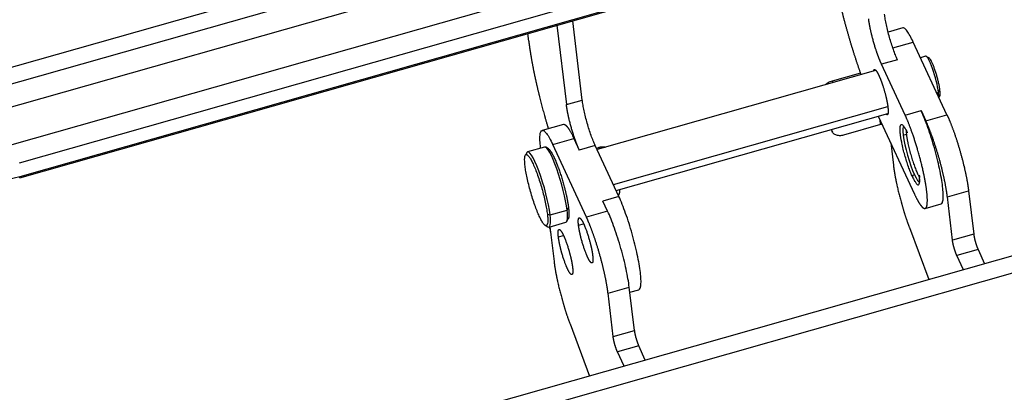
# Model space of a CAD drawing. Units: millimetres. Extents: x 5168 to 6059, y 481 to 1111.
# Drawn here: x 5262 to 5350, y 593 to 626 of the extents above; entities that cross this region are included whole.
import ezdxf

# ---------------------------------------------------------------- set-up
doc = ezdxf.new("R2010")
doc.units = ezdxf.units.MM
doc.header["$LTSCALE"] = 65.395
doc.layers.add('1', color=7, linetype='CONTINUOUS')

msp = doc.modelspace()

# ---------------------------------------------------------------- linework, layer by layer
at = {"layer": '1', "color": 7, "linetype": 'Continuous', "lineweight": 30}
for p, q in [((5259.787, 621.3), (5386.085, 657.204)), ((5259.579, 619.751), (5386.824, 655.924)), ((5260.25, 617.88), (5387.496, 654.054)), ((5262.302, 611.898), (5407.175, 653.082)), ((5407.138, 653.162), (5262.311, 611.991)), ((5261.618, 614.877), (5388.863, 651.05)), ((5389.509, 649.393), (5262.264, 613.219)), ((5310.417, 625.576), (5311.259, 618.467)), ((5312.683, 618.872), (5311.841, 625.981)), ((5341.373, 625.332), (5340.065, 624.96)), ((5307.887, 624.16), (5307.807, 624.834)), ((5340.488, 623.546), (5342.321, 624.067)), ((5345.341, 617.55), (5342.321, 624.067)), ((5343.428, 622.797), (5342.969, 622.667)), ((5343.724, 622.649), (5343.485, 622.786)), ((5340.905, 622.484), (5339.48, 622.079)), ((5341.595, 617.518), (5339.48, 622.079)), ((5338.947, 621.523), (5314.008, 614.433)), ((5337.586, 621.293), (5335.047, 620.571)), ((5335.047, 620.571), (5335.111, 620.433)), ((5344.425, 619.526), (5344.579, 619.57)), ((5344.579, 619.57), (5344.709, 619.754)), ((5344.624, 619.098), (5344.695, 619.231)), ((5398.44, 618.343), (5271.195, 582.17)), ((5311.259, 618.467), (5312.683, 618.872)), ((5315.463, 611.293), (5340.039, 618.279)), ((5315.711, 610.759), (5340.041, 617.676)), ((5339.188, 617.433), (5342.434, 610.429)), ((5341.595, 617.518), (5343.019, 617.923)), ((5343.019, 617.923), (5343.442, 617.01)), ((5343.442, 617.01), (5345.341, 617.55)), ((5310.986, 616.693), (5309.087, 616.153)), ((5339.394, 616.669), (5336.071, 615.724)), ((5339.394, 616.669), (5339.343, 617.098)), ((5334.976, 616.236), (5335.079, 616.012)), ((5335.037, 616.163), (5335, 616.243)), ((5335.037, 616.163), (5335.027, 616.25)), ((5341.419, 615.722), (5341.704, 615.803)), ((5309.308, 614.657), (5307.788, 614.225)), ((5308.95, 614.555), (5308.944, 614.602)), ((5309.646, 614.5), (5309.407, 614.637)), ((5310.035, 614.888), (5311.934, 615.428)), ((5313.055, 608.372), (5310.035, 614.888)), ((5311.934, 615.428), (5312.417, 614.386)), ((5313.841, 614.791), (5312.417, 614.386)), ((5315.956, 610.229), (5313.841, 614.791)), ((5313.943, 614.572), (5314.156, 614.633)), ((5314.156, 614.633), (5314.22, 614.494)), ((5340.305, 615.024), (5340.54, 613.036)), ((5307.714, 614.156), (5307.583, 613.913)), ((5290.603, 586.145), (5380.295, 611.642)), ((5315.956, 610.229), (5314.531, 609.824)), ((5316.045, 610.764), (5316.035, 610.851)), ((5345.372, 610.208), (5347.271, 610.748)), ((5345.834, 606.309), (5345.372, 610.208)), ((5347.271, 610.748), (5347.733, 606.849)), ((5314.954, 608.912), (5314.531, 609.824)), ((5343.382, 609.164), (5344.806, 609.569)), ((5309.552, 608.654), (5309.802, 608.577)), ((5309.802, 608.577), (5311.322, 609.009)), ((5311.322, 609.009), (5311.451, 609.194)), ((5314.954, 608.912), (5313.055, 608.372)), ((5309.364, 607.648), (5309.603, 607.511)), ((5309.702, 607.491), (5311.222, 607.923)), ((5309.784, 607.515), (5309.868, 606.805)), ((5311.296, 607.992), (5311.427, 608.235)), ((5312.345, 607.661), (5312.798, 607.79)), ((5309.868, 606.805), (5310.153, 604.397)), ((5310.542, 606.616), (5310.996, 606.745)), ((5341.971, 607.445), (5343.704, 602.782)), ((5347.733, 606.849), (5345.834, 606.309)), ((5348.119, 605.488), (5346.22, 604.948)), ((5346.814, 603.667), (5346.22, 604.948)), ((5348.119, 605.488), (5348.713, 604.206)), ((5314.985, 601.569), (5316.884, 602.109)), ((5315.447, 597.671), (5314.985, 601.569)), ((5317.346, 598.211), (5316.884, 602.109)), ((5316.939, 601.647), (5317.743, 601.875)), ((5311.584, 598.807), (5313.317, 594.144)), ((5315.447, 597.671), (5317.346, 598.211)), ((5317.732, 596.85), (5315.833, 596.31)), ((5316.427, 595.028), (5315.833, 596.31)), ((5318.326, 595.568), (5317.732, 596.85))]:
    msp.add_line(p, q, dxfattribs=at)
for centre, major_axis, ratio, start_param, end_param in [((5343.975, 620.873), (0.547, -1.924), 0.159378, 0.782156, 3.14159), ((5343.975, 620.873), (0.547, -1.924), 0.159378, 0.417927, 0.782156), ((5342.204, 614.027), (-0.711, 2.501), 0.159378, 6.283182, 7.065341), ((5342.204, 614.027), (-0.711, 2.501), 0.159378, 0.782156, 2.352952), ((5310.265, 611.29), (-0.957, 3.367), 0.159378, 3.923748, 6.283182), ((5308.745, 610.858), (-0.957, 3.367), 0.159378, 3.923748, 6.445318), ((5262.22, 612.187), (0.082, -0.289), 0.159378, 0.000144, 0.782156), ((5342.44, 612.042), (-0.181, -0.084), 0.695801, 4.488624, 6.059506), ((5342.204, 614.027), (-0.711, 2.501), 0.159378, 2.352952, 3.137393), ((5308.745, 610.858), (-0.957, 3.367), 0.159378, 2.979405, 3.923748), ((5310.265, 611.29), (-0.957, 3.367), 0.159378, 3.14159, 3.923748)]:
    msp.add_ellipse(centre, major_axis=major_axis, ratio=ratio, start_param=start_param, end_param=end_param, dxfattribs=at)
for points, degree, knots in [([(5334.95, 631.854), (5335.027, 631.203), (5335.153, 630.455), (5335.287, 629.662), (5335.471, 628.787), (5335.663, 627.877), (5335.902, 626.913), (5336.146, 625.93), (5336.711, 623.938), (5337.02, 622.97), (5337.323, 622.025), (5337.639, 621.146)], 2, [0, 0, 0, 0.166674, 0.166674, 0.333347, 0.333347, 0.500021, 0.500021, 0.666694, 0.833368, 0.833368, 1, 1, 1]), ([(5339.48, 622.079), (5339.308, 622.452), (5339.129, 622.948), (5338.936, 623.486), (5338.597, 624.681), (5338.479, 625.241), (5338.371, 625.754), (5338.322, 626.161)], 2, [0, 0, 0, 0.25, 0.25, 0.5, 0.75, 0.75, 1, 1, 1]), ([(5340.905, 622.484), (5340.846, 622.612), (5340.785, 622.754), (5340.662, 623.059), (5340.6, 623.223), (5340.478, 623.566), (5340.417, 623.745), (5340.301, 624.112), (5340.244, 624.3), (5340.137, 624.678), (5340.086, 624.868), (5339.993, 625.241), (5339.95, 625.425), (5339.874, 625.781), (5339.841, 625.952), (5339.786, 626.275), (5339.763, 626.426), (5339.747, 626.566)], 3, [0, 0, 0, 0, 0.125, 0.125, 0.25, 0.25, 0.375, 0.375, 0.5, 0.5, 0.625, 0.625, 0.75, 0.75, 0.875, 0.875, 1, 1, 1, 1]), ([(5342.321, 624.067), (5342.222, 624.28), (5342.126, 624.47), (5341.943, 624.798), (5341.856, 624.935), (5341.694, 625.152), (5341.619, 625.231), (5341.486, 625.328), (5341.426, 625.346), (5341.375, 625.332), (5341.374, 625.332), (5341.373, 625.332)], 3, [0, 0, 0, 0, 0.248988, 0.248988, 0.497977, 0.497977, 0.746965, 0.746965, 0.995954, 0.995954, 1, 1, 1, 1]), ([(5307.887, 624.16), (5307.955, 623.583), (5308.062, 622.929), (5308.174, 622.245), (5308.325, 621.493), (5308.481, 620.72), (5308.674, 619.898), (5308.87, 619.065), (5309.327, 617.352), (5309.608, 616.403), (5309.637, 616.308)], 2, [0, 0, 0, 0.195542, 0.195542, 0.391083, 0.391083, 0.586625, 0.586625, 0.782167, 0.977708, 1, 1, 1]), ([(5344.709, 619.754), (5344.699, 619.838), (5344.685, 619.929), (5344.652, 620.123), (5344.632, 620.225), (5344.587, 620.438), (5344.561, 620.549), (5344.505, 620.773), (5344.475, 620.887), (5344.41, 621.113), (5344.376, 621.226), (5344.306, 621.447), (5344.27, 621.554), (5344.197, 621.76), (5344.16, 621.858), (5344.086, 622.041), (5344.049, 622.126), (5343.978, 622.28), (5343.944, 622.348), (5343.878, 622.466), (5343.846, 622.516), (5343.788, 622.594), (5343.761, 622.622), (5343.733, 622.643), (5343.728, 622.646), (5343.724, 622.649)], 3, [0, 0, 0, 0, 0.089332, 0.089332, 0.178663, 0.178663, 0.267995, 0.267995, 0.357326, 0.357326, 0.446658, 0.446658, 0.535989, 0.535989, 0.625321, 0.625321, 0.714653, 0.714653, 0.803984, 0.803984, 0.893316, 0.893316, 0.982647, 0.982647, 1, 1, 1, 1]), ([(5338.781, 621.514), (5338.803, 621.587), (5338.911, 621.615), (5339.02, 621.465), (5339.119, 621.328), (5339.241, 621.066)], 2, [0, 0, 0, 0.234651, 0.617326, 0.617326, 1, 1, 1]), ([(5339.241, 621.066), (5339.362, 620.805), (5339.487, 620.458), (5339.622, 620.082), (5339.859, 619.245), (5339.942, 618.853), (5340.018, 618.494), (5340.051, 618.209)], 2, [0, 0, 0, 0.25, 0.25, 0.5, 0.75, 0.75, 1, 1, 1]), ([(5335.047, 620.571), (5334.985, 620.554), (5334.923, 620.531), (5334.803, 620.479), (5334.745, 620.448), (5334.634, 620.38), (5334.582, 620.342), (5334.52, 620.291), (5334.506, 620.279), (5334.494, 620.267)], 3, [0, 0, 0, 0, 0.304948, 0.304948, 0.609896, 0.609896, 0.914843, 0.914843, 1, 1, 1, 1]), ([(5344.695, 619.231), (5344.697, 619.235), (5344.699, 619.239), (5344.713, 619.27), (5344.721, 619.307), (5344.73, 619.403), (5344.731, 619.461), (5344.725, 619.595), (5344.719, 619.671), (5344.709, 619.754)], 3, [0, 0, 0, 0, 0.050858, 0.050858, 0.367239, 0.367239, 0.683619, 0.683619, 1, 1, 1, 1]), ([(5312.417, 614.386), (5312.244, 614.759), (5312.066, 615.255), (5311.872, 615.792), (5311.533, 616.987), (5311.415, 617.547), (5311.307, 618.061), (5311.259, 618.467)], 2, [0, 0, 0, 0.25, 0.25, 0.5, 0.75, 0.75, 1, 1, 1]), ([(5313.841, 614.791), (5313.782, 614.918), (5313.721, 615.06), (5313.598, 615.365), (5313.537, 615.529), (5313.414, 615.872), (5313.354, 616.051), (5313.237, 616.419), (5313.181, 616.607), (5313.073, 616.985), (5313.023, 617.174), (5312.929, 617.548), (5312.887, 617.732), (5312.811, 618.087), (5312.778, 618.258), (5312.722, 618.581), (5312.7, 618.733), (5312.683, 618.872)], 3, [0, 0, 0, 0, 0.125, 0.125, 0.25, 0.25, 0.375, 0.375, 0.5, 0.5, 0.625, 0.625, 0.75, 0.75, 0.875, 0.875, 1, 1, 1, 1]), ([(5340.051, 618.209), (5340.085, 617.926), (5340.072, 617.757), (5340.057, 617.575), (5339.951, 617.547), (5339.896, 617.595)], 2, [0, 0, 0, 0.38544, 0.38544, 0.77088, 1, 1, 1]), ([(5342.434, 610.429), (5342.722, 609.808), (5342.961, 609.479), (5343.219, 609.121), (5343.539, 609.205), (5343.573, 609.639), (5343.605, 610.038), (5343.445, 611.39), (5343.264, 612.249), (5343.068, 613.178), (5342.503, 615.171), (5342.18, 616.069), (5341.883, 616.895), (5341.595, 617.518)], 2, [0, 0, 0, 0.125, 0.125, 0.25, 0.375, 0.375, 0.5, 0.625, 0.625, 0.75, 0.875, 0.875, 1, 1, 1]), ([(5344.806, 609.569), (5344.855, 609.583), (5344.896, 609.627), (5344.96, 609.774), (5344.982, 609.879), (5345.007, 610.144), (5345.01, 610.305), (5344.994, 610.677), (5344.977, 610.888), (5344.922, 611.352), (5344.884, 611.605), (5344.792, 612.143), (5344.737, 612.428), (5344.61, 613.02), (5344.539, 613.327), (5344.384, 613.95), (5344.299, 614.266), (5344.121, 614.895), (5344.026, 615.209), (5343.831, 615.821), (5343.731, 616.12), (5343.527, 616.692), (5343.424, 616.964), (5343.219, 617.473), (5343.118, 617.709), (5343.019, 617.923)], 3, [0, 0, 0, 0, 0.082071, 0.082071, 0.165519, 0.165519, 0.248967, 0.248967, 0.332415, 0.332415, 0.415863, 0.415863, 0.499312, 0.499312, 0.58276, 0.58276, 0.666208, 0.666208, 0.749656, 0.749656, 0.833104, 0.833104, 0.916552, 0.916552, 1, 1, 1, 1]), ([(5345.341, 617.55), (5345.629, 616.929), (5345.926, 616.102), (5346.249, 615.205), (5346.814, 613.213), (5347.011, 612.281), (5347.191, 611.425), (5347.271, 610.748)], 2, [0, 0, 0, 0.25, 0.25, 0.5, 0.75, 0.75, 1, 1, 1]), ([(5262.311, 611.991), (5260.982, 611.613), (5259.629, 611.433), (5257.083, 611.494), (5255.89, 611.736), (5253.844, 612.605), (5252.991, 613.231), (5251.757, 614.776), (5251.375, 615.693), (5251.257, 616.685)], 3, [0, 0, 0, 0, 0.25, 0.25, 0.5, 0.5, 0.75, 0.75, 1, 1, 1, 1]), ([(5310.986, 616.693), (5310.988, 616.694), (5311.148, 616.736), (5311.407, 616.379), (5311.645, 616.05), (5311.934, 615.428)], 2, [0, 0, 0, 0.00386, 0.50193, 0.50193, 1, 1, 1]), ([(5339.532, 616.693), (5339.519, 616.692), (5339.472, 616.687), (5339.427, 616.676), (5339.394, 616.669)], 3, [0, 0, 0, 0, 0.279684, 1, 1, 1, 1]), ([(5341.169, 615.798), (5341.154, 615.924), (5341.139, 616.094), (5341.136, 616.259), (5341.137, 616.322), (5341.139, 616.362), (5341.14, 616.381), (5341.154, 616.563), (5341.191, 616.651), (5341.28, 616.675), (5341.332, 616.659), (5341.394, 616.601), (5341.437, 616.552), (5341.461, 616.522), (5341.528, 616.43), (5341.575, 616.355), (5341.674, 616.177), (5341.726, 616.074), (5341.779, 615.958)], 3, [0, 0, 0, 0, 0.125, 0.1875, 0.21875, 0.21875, 0.25, 0.25, 0.5, 0.5, 0.625, 0.6875, 0.6875, 0.75, 0.75, 0.875, 0.875, 1, 1, 1, 1]), ([(5341.419, 616.529), (5341.418, 616.529), (5341.435, 616.523), (5341.496, 616.454), (5341.557, 616.364), (5341.592, 616.306)], 3, [0, 0, 0, 0, 0.24217, 0.596097, 1, 1, 1, 1]), ([(5345.372, 610.208), (5345.292, 610.884), (5345.111, 611.741), (5344.916, 612.671), (5344.35, 614.663), (5344.027, 615.562), (5343.73, 616.388), (5343.442, 617.01)], 2, [0, 0, 0, 0.25, 0.25, 0.5, 0.75, 0.75, 1, 1, 1]), ([(5308.944, 614.602), (5308.917, 614.834), (5308.899, 615.045), (5308.884, 615.417), (5308.886, 615.578), (5308.911, 615.843), (5308.934, 615.948), (5308.998, 616.097), (5309.039, 616.141), (5309.14, 616.167), (5309.199, 616.15), (5309.333, 616.053), (5309.408, 615.974), (5309.569, 615.757), (5309.657, 615.62), (5309.84, 615.292), (5309.936, 615.102), (5310.035, 614.888)], 3, [0, 0, 0, 0, 0.125, 0.125, 0.25, 0.25, 0.375, 0.375, 0.5, 0.5, 0.625, 0.625, 0.75, 0.75, 0.875, 0.875, 1, 1, 1, 1]), ([(5336.071, 615.724), (5336.009, 615.706), (5335.946, 615.693), (5335.822, 615.676), (5335.76, 615.673), (5335.641, 615.676), (5335.584, 615.682), (5335.474, 615.704), (5335.422, 615.72), (5335.327, 615.761), (5335.283, 615.786), (5335.205, 615.843), (5335.17, 615.876), (5335.113, 615.948), (5335.089, 615.988), (5335.054, 616.072), (5335.043, 616.116), (5335.037, 616.163)], 3, [0, 0, 0, 0, 0.125, 0.125, 0.25, 0.25, 0.375, 0.375, 0.5, 0.5, 0.625, 0.625, 0.75, 0.75, 0.875, 0.875, 1, 1, 1, 1]), ([(5342.25, 611.988), (5342.198, 612.101), (5342.119, 612.283), (5342.039, 612.486), (5341.985, 612.626), (5341.959, 612.696), (5341.872, 612.937), (5341.815, 613.103), (5341.706, 613.443), (5341.653, 613.616), (5341.549, 613.978), (5341.476, 614.245), (5341.402, 614.55), (5341.372, 614.679), (5341.353, 614.765), (5341.343, 614.809), (5341.265, 615.168), (5341.213, 615.455), (5341.18, 615.71)], 3, [0, 0, 0, 0, 0.125, 0.1875, 0.1875, 0.25, 0.25, 0.375, 0.375, 0.5, 0.5, 0.625, 0.6875, 0.71875, 0.71875, 0.75, 0.75, 1, 1, 1, 1]), ([(5341.675, 616.162), (5341.676, 616.123), (5341.682, 616.012), (5341.696, 615.883), (5341.704, 615.803)], 3, [0, 0, 0, 0, 0.382798, 1, 1, 1, 1]), ([(5341.704, 615.803), (5341.708, 615.767), (5341.717, 615.697), (5341.733, 615.585), (5341.751, 615.469), (5341.772, 615.349), (5341.795, 615.226), (5341.82, 615.099), (5341.87, 614.858), (5341.955, 614.494), (5342.087, 614), (5342.233, 613.512), (5342.364, 613.123), (5342.471, 612.833), (5342.551, 612.628), (5342.63, 612.436), (5342.682, 612.322), (5342.708, 612.265)], 3, [0, 0, 0, 0, 0.036122, 0.072043, 0.107808, 0.143462, 0.179051, 0.214617, 0.250204, 0.376418, 0.500034, 0.625887, 0.749865, 0.812799, 0.875234, 0.937516, 1, 1, 1, 1]), ([(5314.156, 614.633), (5314.337, 614.684), (5314.511, 614.682), (5314.635, 614.681), (5314.743, 614.653)], 2, [0, 0, 0, 0.603979, 0.603979, 1, 1, 1]), ([(5307.559, 612.955), (5307.54, 613.108), (5307.529, 613.247), (5307.519, 613.492), (5307.52, 613.598), (5307.537, 613.774), (5307.551, 613.843), (5307.594, 613.941), (5307.621, 613.97), (5307.688, 613.988), (5307.727, 613.976), (5307.815, 613.912), (5307.865, 613.86), (5307.971, 613.717), (5308.029, 613.626), (5308.15, 613.41), (5308.213, 613.284), (5308.278, 613.143)], 3, [0, 0, 0, 0, 0.125, 0.125, 0.25, 0.25, 0.375, 0.375, 0.5, 0.5, 0.625, 0.625, 0.75, 0.75, 0.875, 0.875, 1, 1, 1, 1]), ([(5309.646, 614.5), (5309.726, 614.455), (5309.83, 614.311), (5309.987, 614.094), (5310.367, 613.274), (5310.564, 612.727), (5310.776, 612.136), (5311.15, 610.821), (5311.279, 610.206), (5311.398, 609.641), (5311.451, 609.194)], 2, [0, 0, 0, 0.108854, 0.108854, 0.287083, 0.465312, 0.465312, 0.643541, 0.821771, 0.821771, 1, 1, 1]), ([(5308.832, 608.465), (5308.767, 608.606), (5308.7, 608.761), (5308.565, 609.097), (5308.497, 609.277), (5308.363, 609.654), (5308.296, 609.852), (5308.168, 610.256), (5308.105, 610.463), (5307.988, 610.878), (5307.932, 611.087), (5307.829, 611.498), (5307.782, 611.7), (5307.699, 612.091), (5307.662, 612.279), (5307.601, 612.634), (5307.577, 612.801), (5307.559, 612.955)], 3, [0, 0, 0, 0, 0.125, 0.125, 0.25, 0.25, 0.375, 0.375, 0.5, 0.5, 0.625, 0.625, 0.75, 0.75, 0.875, 0.875, 1, 1, 1, 1]), ([(5308.278, 613.143), (5308.343, 613.003), (5308.41, 612.847), (5308.546, 612.511), (5308.614, 612.331), (5308.748, 611.954), (5308.814, 611.757), (5308.943, 611.352), (5309.005, 611.145), (5309.123, 610.73), (5309.179, 610.521), (5309.281, 610.11), (5309.328, 609.908), (5309.412, 609.517), (5309.448, 609.329), (5309.509, 608.974), (5309.534, 608.807), (5309.552, 608.654)], 3, [0, 0, 0, 0, 0.125, 0.125, 0.25, 0.25, 0.375, 0.375, 0.5, 0.5, 0.625, 0.625, 0.75, 0.75, 0.875, 0.875, 1, 1, 1, 1]), ([(5340.54, 613.036), (5340.605, 612.492), (5340.736, 611.823), (5340.873, 611.121), (5341.268, 609.578), (5341.506, 608.815), (5341.731, 608.092), (5341.971, 607.445)], 2, [0, 0, 0, 0.25, 0.25, 0.5, 0.75, 0.75, 1, 1, 1]), ([(5342.25, 611.988), (5342.303, 611.873), (5342.355, 611.769), (5342.454, 611.591), (5342.501, 611.516), (5342.568, 611.424), (5342.592, 611.394), (5342.635, 611.346), (5342.697, 611.288), (5342.749, 611.272), (5342.838, 611.295), (5342.875, 611.384), (5342.889, 611.566), (5342.89, 611.584), (5342.892, 611.625), (5342.893, 611.688), (5342.89, 611.853), (5342.875, 612.023), (5342.86, 612.149)], 3, [0, 0, 0, 0, 0.125, 0.125, 0.25, 0.25, 0.3125, 0.3125, 0.375, 0.5, 0.5, 0.75, 0.75, 0.78125, 0.78125, 0.8125, 0.875, 1, 1, 1, 1]), ([(5342.708, 612.265), (5342.725, 612.229), (5342.759, 612.157), (5342.808, 612.059), (5342.847, 611.986), (5342.87, 611.947), (5342.876, 611.935)], 3, [0, 0, 0, 0, 0.292837, 0.584692, 0.876309, 1, 1, 1, 1]), ([(5342.881, 611.799), (5342.883, 611.729), (5342.88, 611.609), (5342.866, 611.507), (5342.851, 611.482), (5342.852, 611.483)], 3, [0, 0, 0, 0, 0.373742, 0.745018, 1, 1, 1, 1]), ([(5315.929, 610.319), (5315.979, 610.399), (5316.009, 610.484), (5316.061, 610.628), (5316.045, 610.764)], 2, [0, 0, 0, 0.349144, 0.349144, 1, 1, 1]), ([(5317.743, 601.875), (5317.792, 601.889), (5317.833, 601.933), (5317.897, 602.081), (5317.919, 602.185), (5317.944, 602.451), (5317.946, 602.612), (5317.931, 602.984), (5317.913, 603.195), (5317.858, 603.658), (5317.821, 603.911), (5317.729, 604.45), (5317.673, 604.735), (5317.547, 605.327), (5317.476, 605.633), (5317.32, 606.256), (5317.236, 606.572), (5317.057, 607.202), (5316.963, 607.515), (5316.768, 608.128), (5316.667, 608.427), (5316.464, 608.998), (5316.361, 609.271), (5316.156, 609.78), (5316.055, 610.016), (5315.956, 610.229)], 3, [0, 0, 0, 0, 0.082071, 0.082071, 0.165519, 0.165519, 0.248967, 0.248967, 0.332415, 0.332415, 0.415863, 0.415863, 0.499312, 0.499312, 0.58276, 0.58276, 0.666208, 0.666208, 0.749656, 0.749656, 0.833104, 0.833104, 0.916552, 0.916552, 1, 1, 1, 1]), ([(5309.552, 608.654), (5309.57, 608.501), (5309.582, 608.361), (5309.592, 608.116), (5309.59, 608.01), (5309.574, 607.835), (5309.559, 607.766), (5309.517, 607.667), (5309.489, 607.638), (5309.423, 607.621), (5309.384, 607.632), (5309.295, 607.696), (5309.246, 607.749), (5309.139, 607.891), (5309.082, 607.982), (5308.961, 608.198), (5308.898, 608.324), (5308.832, 608.465)], 3, [0, 0, 0, 0, 0.125, 0.125, 0.25, 0.25, 0.375, 0.375, 0.5, 0.5, 0.625, 0.625, 0.75, 0.75, 0.875, 0.875, 1, 1, 1, 1]), ([(5311.451, 609.194), (5311.504, 608.748), (5311.483, 608.484), (5311.47, 608.313), (5311.427, 608.234)], 2, [0, 0, 0, 0.626665, 0.626665, 1, 1, 1]), ([(5316.884, 602.109), (5316.857, 602.341), (5316.819, 602.594), (5316.727, 603.132), (5316.672, 603.418), (5316.545, 604.01), (5316.474, 604.316), (5316.319, 604.939), (5316.234, 605.255), (5316.056, 605.885), (5315.961, 606.198), (5315.766, 606.81), (5315.666, 607.109), (5315.462, 607.681), (5315.359, 607.954), (5315.155, 608.462), (5315.053, 608.699), (5314.954, 608.912)], 3, [0, 0, 0, 0, 0.125, 0.125, 0.25, 0.25, 0.375, 0.375, 0.5, 0.5, 0.625, 0.625, 0.75, 0.75, 0.875, 0.875, 1, 1, 1, 1]), ([(5309.734, 607.501), (5309.747, 607.439), (5309.775, 607.313), (5309.81, 607.149), (5309.836, 607.012), (5309.855, 606.902), (5309.864, 606.837), (5309.868, 606.805)], 3, [0, 0, 0, 0, 0.240077, 0.492829, 0.662045, 0.830098, 1, 1, 1, 1]), ([(5312.345, 607.661), (5312.311, 607.945), (5312.325, 608.113), (5312.339, 608.295), (5312.473, 608.331), (5312.582, 608.18), (5312.682, 608.043), (5312.923, 607.521), (5313.049, 607.173), (5313.184, 606.797), (5313.421, 605.96), (5313.504, 605.568), (5313.58, 605.209), (5313.613, 604.924)], 2, [0, 0, 0, 0.125, 0.125, 0.25, 0.375, 0.375, 0.5, 0.625, 0.625, 0.75, 0.875, 0.875, 1, 1, 1]), ([(5313.613, 604.924), (5313.647, 604.64), (5313.634, 604.472), (5313.619, 604.29), (5313.485, 604.255), (5313.377, 604.405), (5313.277, 604.542), (5313.035, 605.064), (5312.91, 605.412), (5312.774, 605.788), (5312.537, 606.625), (5312.454, 607.017), (5312.379, 607.376), (5312.345, 607.661)], 2, [0, 0, 0, 0.125, 0.125, 0.25, 0.375, 0.375, 0.5, 0.625, 0.625, 0.75, 0.875, 0.875, 1, 1, 1]), ([(5314.985, 601.569), (5314.905, 602.246), (5314.724, 603.103), (5314.529, 604.033), (5313.963, 606.025), (5313.64, 606.924), (5313.343, 607.75), (5313.055, 608.372)], 2, [0, 0, 0, 0.25, 0.25, 0.5, 0.75, 0.75, 1, 1, 1]), ([(5310.542, 606.616), (5310.509, 606.9), (5310.522, 607.068), (5310.536, 607.25), (5310.67, 607.286), (5310.779, 607.136), (5310.879, 606.998), (5311.121, 606.476), (5311.246, 606.128), (5311.381, 605.752), (5311.619, 604.915), (5311.701, 604.523), (5311.777, 604.164), (5311.811, 603.879)], 2, [0, 0, 0, 0.125, 0.125, 0.25, 0.375, 0.375, 0.5, 0.625, 0.625, 0.75, 0.875, 0.875, 1, 1, 1]), ([(5311.811, 603.879), (5311.845, 603.595), (5311.831, 603.427), (5311.817, 603.245), (5311.683, 603.21), (5311.574, 603.36), (5311.474, 603.498), (5311.232, 604.019), (5311.107, 604.367), (5310.972, 604.743), (5310.734, 605.58), (5310.652, 605.972), (5310.576, 606.331), (5310.542, 606.616)], 2, [0, 0, 0, 0.125, 0.125, 0.25, 0.375, 0.375, 0.5, 0.625, 0.625, 0.75, 0.875, 0.875, 1, 1, 1]), ([(5347.733, 606.849), (5347.749, 606.714), (5347.785, 606.542), (5347.824, 606.357), (5347.937, 605.959), (5348.002, 605.778), (5348.061, 605.614), (5348.119, 605.488)], 2, [0, 0, 0, 0.25, 0.25, 0.5, 0.75, 0.75, 1, 1, 1]), ([(5346.22, 604.948), (5346.162, 605.073), (5346.103, 605.238), (5346.038, 605.417), (5345.925, 605.815), (5345.886, 606.002), (5345.85, 606.173), (5345.834, 606.309)], 2, [0, 0, 0, 0.25, 0.25, 0.5, 0.75, 0.75, 1, 1, 1]), ([(5310.153, 604.397), (5310.218, 603.853), (5310.349, 603.185), (5310.486, 602.482), (5310.881, 600.939), (5311.119, 600.177), (5311.344, 599.454), (5311.584, 598.807)], 2, [0, 0, 0, 0.25, 0.25, 0.5, 0.75, 0.75, 1, 1, 1]), ([(5317.346, 598.211), (5317.362, 598.075), (5317.398, 597.904), (5317.437, 597.718), (5317.55, 597.319), (5317.615, 597.14), (5317.674, 596.975), (5317.732, 596.85)], 2, [0, 0, 0, 0.25, 0.25, 0.5, 0.75, 0.75, 1, 1, 1]), ([(5315.833, 596.31), (5315.775, 596.435), (5315.716, 596.6), (5315.651, 596.778), (5315.538, 597.177), (5315.499, 597.364), (5315.463, 597.535), (5315.447, 597.671)], 2, [0, 0, 0, 0.25, 0.25, 0.5, 0.75, 0.75, 1, 1, 1])]:
    msp.add_open_spline(points, degree=degree, knots=knots, dxfattribs=at)
at = {"layer": '1', "color": 7, "linetype": 'Continuous', "lineweight": 30, "extrusion": (-7.23547e-07, -9.05057e-08, 1)}
msp.add_open_spline([(5341.18, 615.71), (5341.176, 615.74), (5341.173, 615.769), (5341.169, 615.798)], degree=3, dxfattribs=at)
at = {"layer": '1', "color": 7, "linetype": 'Continuous', "lineweight": 30}
for points in [[(5341.727, 616.055), (5341.747, 616.015), (5341.767, 615.973), (5341.788, 615.928)], [(5342.855, 612.143), (5342.862, 612.081), (5342.868, 612.023), (5342.872, 611.968)]]:
    msp.add_open_spline(points, degree=3, dxfattribs=at)

doc.saveas('drawing.dxf')
